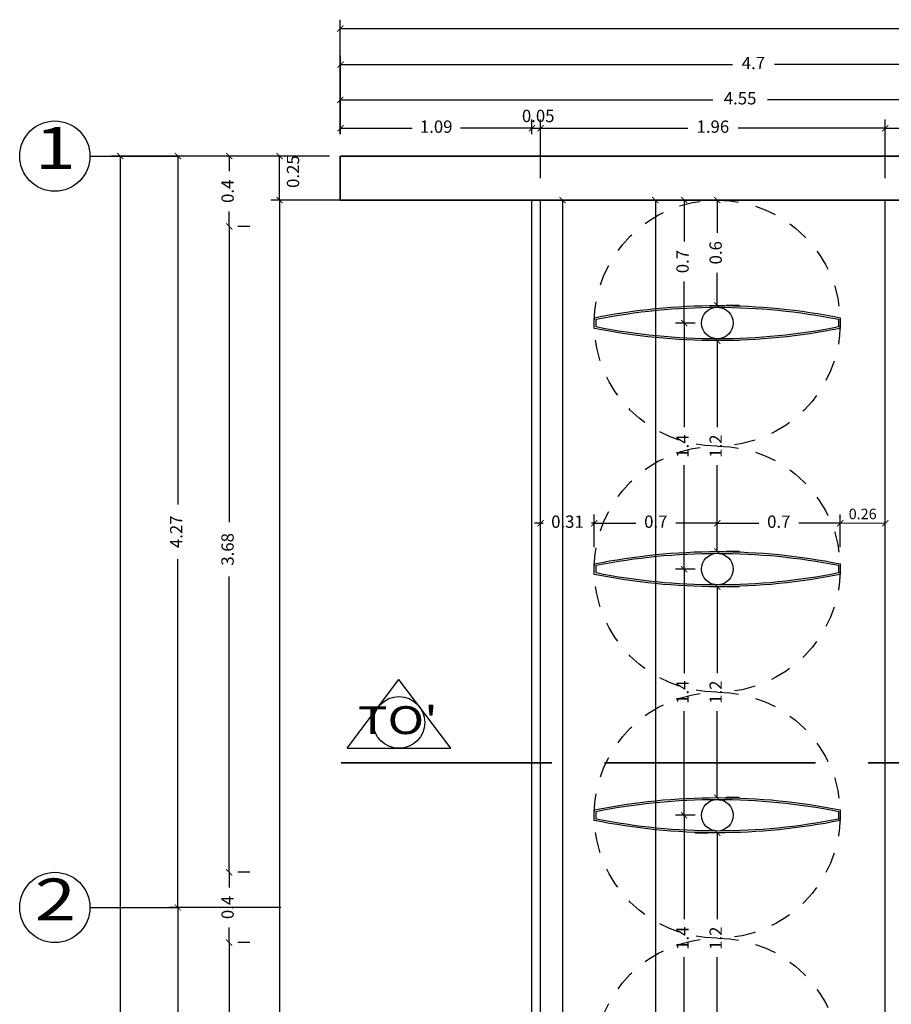
# Model space of a CAD drawing. Units: millimetres. Extents: x 243.1 to 306.7, y 127.4 to 194.5.
# Drawn here: x 280.2 to 285.2, y 186.2 to 191.8 of the extents above; entities that cross this region are included whole.
import ezdxf
from ezdxf.enums import TextEntityAlignment as Align

# ---------------------------------------------------------------- set-up
doc = ezdxf.new("R2010")
doc.units = ezdxf.units.MM
doc.linetypes.add('ACAD_ISO02W100', pattern=[15, 12, -3])
for name, color, linetype in [('columnas', 210, 'Continuous'), ('ejes', 180, 'Continuous'), ('PLUMA 0.2', 3, 'Continuous'), ('Pluma 02', 2, 'Continuous'), ('PLUMA 08', 200, 'Continuous'), ('pluma01', 1, 'Continuous'), ('proyeccion', 20, 'Continuous'), ('TEXTO', 84, 'Continuous'), ('vidrio', 130, 'Continuous')]:
    doc.layers.add(name, color=color, linetype=linetype)
doc.layers.add('cotas interi', color=185, linetype='Continuous', lineweight=15)
doc.layers.add('MUROS', color=8, linetype='Continuous', lineweight=35)
doc.styles.add('RR', font='stylu.ttf', dxfattribs={"width": 1.3, "height": 0.25})
doc.dimstyles.new('CLINICA', dxfattribs={"dimscale": 0.5, "dimtxt": 0.14, "dimasz": 0.07, "dimexe": 0.1, "dimexo": 0.25, "dimgap": 0.1, "dimtad": 0, "dimdsep": 46, "dimtxsty": 'Standard', "dimblk": 'ARCHTICK', "dimcen": 0.1, "dimclrd": 1, "dimclre": 1, "dimclrt": 84, "dimadec": 0, "dimazin": 0, "dimtfac": 1, "dimtmove": 0, "dimatfit": 3, "dimldrblk": 'ARCHTICK', "dimfxl": 1, "dimarcsym": 0})

# ---------------------------------------------------------------- blocks, each defined once
blk = doc.blocks.new('_ArchTick')
at = {"layer": 'PLUMA 0.2', "color": 0, "lineweight": -2, "const_width": 0.15}
blk.add_lwpolyline([(-0.5, -0.5), (0.5, 0.5)], dxfattribs=at)
blk = doc.blocks.new('*D774')
at = {"layer": 'cotas interi', "color": 1, "lineweight": -2, "transparency": 16777216}
for p, q in [((281.9316, 190.9932), (281.6615, 190.9932)), ((281.7115, 190.7432), (281.7115, 190.9932)), ((282.1014, 190.7432), (281.6615, 190.7432))]:
    blk.add_line(p, q, dxfattribs=at)
at = {"layer": 'Defpoints', "color": 0, "transparency": 16777216}
for p in [(281.7115, 190.9932), (282.0566, 190.9932), (282.2264, 190.7432)]:
    blk.add_point(p, dxfattribs=at)
at = {"layer": 'cotas interi', "color": 1, "lineweight": -2, "transparency": 16777216, "xscale": 0.035, "yscale": 0.035, "zscale": 0.035}
for p, rotation in [((281.7115, 190.9932), 90), ((281.7115, 190.7432), 270)]:
    blk.add_blockref('_ArchTick', p, dxfattribs=dict(at, rotation=rotation))
at = {"layer": 'cotas interi', "color": 84, "transparency": 16777216, "insert": (281.7965, 190.905), "char_height": 0.07, "attachment_point": 5, "rotation": 90}
blk.add_mtext('0.25', dxfattribs=at)
blk = doc.blocks.new('*D775')
at = {"layer": 'cotas interi', "color": 1, "lineweight": -2, "transparency": 16777216}
for p, q in [((281.9332, 190.9932), (281.374, 190.9932)), ((281.424, 190.9932), (281.424, 190.9073)), ((281.424, 190.5932), (281.424, 190.679)), ((281.5411, 190.5932), (281.474, 190.5932))]:
    blk.add_line(p, q, dxfattribs=at)
at = {"layer": 'Defpoints', "color": 0, "transparency": 16777216}
for p in [(281.424, 190.9932), (282.0582, 190.9932), (281.4161, 190.5932)]:
    blk.add_point(p, dxfattribs=at)
at = {"layer": 'cotas interi', "color": 1, "lineweight": -2, "transparency": 16777216, "xscale": 0.035, "yscale": 0.035, "zscale": 0.035}
for p, rotation in [((281.424, 190.9932), 90), ((281.424, 190.5932), 270)]:
    blk.add_blockref('_ArchTick', p, dxfattribs=dict(at, rotation=rotation))
at = {"layer": 'cotas interi', "color": 84, "transparency": 16777216, "insert": (281.424, 190.7932), "char_height": 0.07, "attachment_point": 5, "rotation": 90}
blk.add_mtext('0.4', dxfattribs=at)
blk = doc.blocks.new('*D776')
at = {"layer": 'cotas interi', "color": 1, "lineweight": -2, "transparency": 16777216}
for p, q in [((283.1467, 191.1518), (283.1117, 191.1518)), ((283.1467, 191.1182), (283.1467, 191.2018)), ((283.1467, 191.1518), (283.1967, 191.1518)), ((283.1967, 190.8682), (283.1967, 191.2018)), ((283.1967, 191.1518), (283.2317, 191.1518))]:
    blk.add_line(p, q, dxfattribs=at)
at = {"layer": 'Defpoints', "color": 0, "transparency": 16777216}
for p in [(283.1967, 191.1518), (283.1467, 190.9932), (283.1967, 190.7432)]:
    blk.add_point(p, dxfattribs=at)
at = {"layer": 'cotas interi', "color": 1, "lineweight": -2, "transparency": 16777216, "xscale": 0.035, "yscale": 0.035, "zscale": 0.035}
blk.add_blockref('_ArchTick', (283.1467, 191.1518), dxfattribs=at)
at = {"layer": 'cotas interi', "color": 1, "lineweight": -2, "transparency": 16777216, "xscale": 0.035, "yscale": 0.035, "zscale": 0.035, "rotation": 180}
blk.add_blockref('_ArchTick', (283.1967, 191.1518), dxfattribs=at)
at = {"layer": 'cotas interi', "color": 84, "transparency": 16777216, "insert": (283.1831, 191.2128), "char_height": 0.07, "attachment_point": 5}
blk.add_mtext('0.05', dxfattribs=at)
blk = doc.blocks.new('*D777')
at = {"layer": 'cotas interi', "color": 1, "lineweight": -2, "transparency": 16777216}
for p, q in [((283.1967, 190.8682), (283.1967, 191.2018)), ((283.1967, 191.1518), (284.0341, 191.1518)), ((285.1582, 191.1518), (284.3208, 191.1518)), ((285.1582, 190.8682), (285.1582, 191.2018))]:
    blk.add_line(p, q, dxfattribs=at)
at = {"layer": 'Defpoints', "color": 0, "transparency": 16777216}
for p in [(285.1582, 191.1518), (283.1967, 190.7432), (285.1582, 190.7432)]:
    blk.add_point(p, dxfattribs=at)
at = {"layer": 'cotas interi', "color": 1, "lineweight": -2, "transparency": 16777216, "xscale": 0.035, "yscale": 0.035, "zscale": 0.035, "rotation": 180}
blk.add_blockref('_ArchTick', (283.1967, 191.1518), dxfattribs=at)
at = {"layer": 'cotas interi', "color": 1, "lineweight": -2, "transparency": 16777216, "xscale": 0.035, "yscale": 0.035, "zscale": 0.035}
blk.add_blockref('_ArchTick', (285.1582, 191.1518), dxfattribs=at)
at = {"layer": 'cotas interi', "color": 84, "transparency": 16777216, "insert": (284.1774, 191.1518), "char_height": 0.07, "attachment_point": 5}
blk.add_mtext('1.96', dxfattribs=at)
blk = doc.blocks.new('*D778')
at = {"layer": 'cotas interi', "color": 1, "lineweight": -2, "transparency": 16777216}
for p, q in [((285.1582, 190.8682), (285.1582, 191.2018)), ((285.1582, 191.1518), (286.9282, 191.1518)), ((289.0082, 191.1518), (287.2382, 191.1518)), ((289.0082, 190.8682), (289.0082, 191.2018))]:
    blk.add_line(p, q, dxfattribs=at)
at = {"layer": 'Defpoints', "color": 0, "transparency": 16777216}
for p in [(289.0082, 191.1518), (285.1582, 190.7432), (289.0082, 190.7432)]:
    blk.add_point(p, dxfattribs=at)
at = {"layer": 'cotas interi', "color": 1, "lineweight": -2, "transparency": 16777216, "xscale": 0.035, "yscale": 0.035, "zscale": 0.035, "rotation": 180}
blk.add_blockref('_ArchTick', (285.1582, 191.1518), dxfattribs=at)
at = {"layer": 'cotas interi', "color": 1, "lineweight": -2, "transparency": 16777216, "xscale": 0.035, "yscale": 0.035, "zscale": 0.035}
blk.add_blockref('_ArchTick', (289.0082, 191.1518), dxfattribs=at)
at = {"layer": 'cotas interi', "color": 84, "transparency": 16777216, "insert": (287.0832, 191.1518), "char_height": 0.07, "attachment_point": 5}
blk.add_mtext('3.85', dxfattribs=at)
blk = doc.blocks.new('*D782')
at = {"layer": 'cotas interi', "color": 1, "lineweight": -2, "transparency": 16777216}
for p, q in [((281.9332, 190.9932), (281.0817, 190.9932)), ((281.1317, 190.9932), (281.1317, 189.0107)), ((281.1317, 186.7182), (281.1317, 188.7007)), ((281.7181, 186.7182), (281.0817, 186.7182))]:
    blk.add_line(p, q, dxfattribs=at)
at = {"layer": 'Defpoints', "color": 0, "transparency": 16777216}
for p in [(281.1317, 190.9932), (282.0582, 190.9932), (281.8431, 186.7182)]:
    blk.add_point(p, dxfattribs=at)
at = {"layer": 'cotas interi', "color": 1, "lineweight": -2, "transparency": 16777216, "xscale": 0.035, "yscale": 0.035, "zscale": 0.035}
for p, rotation in [((281.1317, 190.9932), 90), ((281.1317, 186.7182), 270)]:
    blk.add_blockref('_ArchTick', p, dxfattribs=dict(at, rotation=rotation))
at = {"layer": 'cotas interi', "color": 84, "transparency": 16777216, "insert": (281.1317, 188.8557), "char_height": 0.07, "attachment_point": 5, "rotation": 90}
blk.add_mtext('4.27', dxfattribs=at)
blk = doc.blocks.new('*D783')
at = {"layer": 'cotas interi', "color": 1, "lineweight": -2, "transparency": 16777216}
for p, q in [((281.9949, 190.9932), (280.7539, 190.9932)), ((280.8039, 190.9932), (280.8039, 183.444)), ((280.8039, 175.5382), (280.8039, 183.0873)), ((281.9949, 175.5382), (280.7539, 175.5382))]:
    blk.add_line(p, q, dxfattribs=at)
at = {"layer": 'Defpoints', "color": 0, "transparency": 16777216}
for p in [(280.8039, 190.9932), (282.1199, 190.9932), (282.1199, 175.5382)]:
    blk.add_point(p, dxfattribs=at)
at = {"layer": 'cotas interi', "color": 1, "lineweight": -2, "transparency": 16777216, "xscale": 0.035, "yscale": 0.035, "zscale": 0.035}
for p, rotation in [((280.8039, 190.9932), 90), ((280.8039, 175.5382), 270)]:
    blk.add_blockref('_ArchTick', p, dxfattribs=dict(at, rotation=rotation))
at = {"layer": 'cotas interi', "color": 84, "transparency": 16777216, "insert": (280.8039, 183.2657), "char_height": 0.07, "attachment_point": 5, "rotation": 90}
blk.add_mtext('15.45', dxfattribs=at)
blk = doc.blocks.new('*D900')
at = {"layer": 'cotas interi', "color": 1, "lineweight": -2, "transparency": 16777216}
for p, q in [((281.7181, 186.7182), (281.0817, 186.7182)), ((281.1317, 186.7182), (281.1317, 184.2765)), ((281.1317, 181.6182), (281.1317, 184.0598)), ((281.4788, 181.6182), (281.0817, 181.6182))]:
    blk.add_line(p, q, dxfattribs=at)
at = {"layer": 'Defpoints', "color": 0, "transparency": 16777216}
for p in [(281.1317, 186.7182), (281.8431, 186.7182), (281.6038, 181.6182)]:
    blk.add_point(p, dxfattribs=at)
at = {"layer": 'cotas interi', "color": 1, "lineweight": -2, "transparency": 16777216, "xscale": 0.035, "yscale": 0.035, "zscale": 0.035}
for p, rotation in [((281.1317, 186.7182), 90), ((281.1317, 181.6182), 270)]:
    blk.add_blockref('_ArchTick', p, dxfattribs=dict(at, rotation=rotation))
at = {"layer": 'cotas interi', "color": 84, "transparency": 16777216, "insert": (281.1317, 184.1682), "char_height": 0.07, "attachment_point": 5, "rotation": 90}
blk.add_mtext('5.1', dxfattribs=at)
blk = doc.blocks.new('*D901')
at = {"layer": 'cotas interi', "color": 1, "lineweight": -2, "transparency": 16777216}
for p, q in [((281.424, 186.5182), (281.424, 184.2882)), ((281.5411, 186.5182), (281.474, 186.5182)), ((281.424, 181.8182), (281.424, 184.0482)), ((281.5411, 181.8182), (281.474, 181.8182))]:
    blk.add_line(p, q, dxfattribs=at)
at = {"layer": 'Defpoints', "color": 0, "transparency": 16777216}
for p in [(281.4161, 186.5182), (281.424, 186.5182), (281.4161, 181.8182)]:
    blk.add_point(p, dxfattribs=at)
at = {"layer": 'cotas interi', "color": 1, "lineweight": -2, "transparency": 16777216, "xscale": 0.035, "yscale": 0.035, "zscale": 0.035}
for p, rotation in [((281.424, 186.5182), 90), ((281.424, 181.8182), 270)]:
    blk.add_blockref('_ArchTick', p, dxfattribs=dict(at, rotation=rotation))
at = {"layer": 'cotas interi', "color": 84, "transparency": 16777216, "insert": (281.424, 184.1682), "char_height": 0.07, "attachment_point": 5, "rotation": 90}
blk.add_mtext('4.7', dxfattribs=at)
blk = doc.blocks.new('*D903')
at = {"layer": 'cotas interi', "color": 1, "lineweight": -2, "transparency": 16777216}
for p, q in [((283.7249, 190.7432), (283.7999, 190.7432)), ((283.8499, 190.7432), (283.8499, 185.2728)), ((283.8499, 179.5392), (283.8499, 185.0095)), ((283.7249, 179.5392), (283.7999, 179.5392))]:
    blk.add_line(p, q, dxfattribs=at)
at = {"layer": 'Defpoints', "color": 0, "transparency": 16777216}
for p in [(283.8499, 190.7432), (283.8499, 190.7432), (283.8499, 179.5392)]:
    blk.add_point(p, dxfattribs=at)
at = {"layer": 'cotas interi', "color": 1, "lineweight": -2, "transparency": 16777216, "xscale": 0.035, "yscale": 0.035, "zscale": 0.035}
for p, rotation in [((283.8499, 190.7432), 90), ((283.8499, 179.5392), 270)]:
    blk.add_blockref('_ArchTick', p, dxfattribs=dict(at, rotation=rotation))
at = {"layer": 'cotas interi', "color": 84, "transparency": 16777216, "insert": (283.8499, 185.1412), "char_height": 0.07, "attachment_point": 5, "rotation": 90}
blk.add_mtext('11.2', dxfattribs=at)
blk = doc.blocks.new('*D904')
at = {"layer": 'cotas interi', "color": 1, "lineweight": -2, "transparency": 16777216}
for p, q in [((283.3217, 190.7432), (283.3717, 190.7432)), ((283.3217, 190.7432), (283.3217, 185.2728)), ((283.3217, 179.5392), (283.3217, 185.0095)), ((283.3217, 179.5392), (283.3717, 179.5392))]:
    blk.add_line(p, q, dxfattribs=at)
at = {"layer": 'Defpoints', "color": 0, "transparency": 16777216}
for p in [(283.1967, 190.7432), (283.3217, 190.7432), (283.1967, 179.5392)]:
    blk.add_point(p, dxfattribs=at)
at = {"layer": 'cotas interi', "color": 1, "lineweight": -2, "transparency": 16777216, "xscale": 0.035, "yscale": 0.035, "zscale": 0.035}
for p, rotation in [((283.3217, 190.7432), 90), ((283.3217, 179.5392), 270)]:
    blk.add_blockref('_ArchTick', p, dxfattribs=dict(at, rotation=rotation))
at = {"layer": 'cotas interi', "color": 84, "transparency": 16777216, "insert": (283.3217, 185.1412), "char_height": 0.07, "attachment_point": 5, "rotation": 90}
blk.add_mtext('11.2', dxfattribs=at)
blk = doc.blocks.new('*D905')
at = {"layer": 'cotas interi', "color": 1, "lineweight": -2, "transparency": 16777216}
for p, q in [((282.1014, 190.7432), (281.6615, 190.7432)), ((281.7115, 190.7432), (281.7115, 185.2728)), ((281.7115, 179.5392), (281.7115, 185.0095)), ((282.1014, 179.5392), (281.6615, 179.5392))]:
    blk.add_line(p, q, dxfattribs=at)
at = {"layer": 'Defpoints', "color": 0, "transparency": 16777216}
for p in [(281.7115, 190.7432), (282.2264, 190.7432), (282.2264, 179.5392)]:
    blk.add_point(p, dxfattribs=at)
at = {"layer": 'cotas interi', "color": 1, "lineweight": -2, "transparency": 16777216, "xscale": 0.035, "yscale": 0.035, "zscale": 0.035}
for p, rotation in [((281.7115, 190.7432), 90), ((281.7115, 179.5392), 270)]:
    blk.add_blockref('_ArchTick', p, dxfattribs=dict(at, rotation=rotation))
at = {"layer": 'cotas interi', "color": 84, "transparency": 16777216, "insert": (281.7115, 185.1412), "char_height": 0.07, "attachment_point": 5, "rotation": 90}
blk.add_mtext('11.2', dxfattribs=at)
blk = doc.blocks.new('*D927')
at = {"layer": 'cotas interi', "color": 1, "lineweight": -2, "transparency": 16777216}
for p, q in [((283.5024, 188.7682), (283.5024, 188.9542)), ((284.2024, 188.7682), (284.2024, 188.9542)), ((283.5024, 188.9042), (283.7383, 188.9042)), ((284.2024, 188.9042), (283.9666, 188.9042))]:
    blk.add_line(p, q, dxfattribs=at)
at = {"layer": 'Defpoints', "color": 0, "transparency": 16777216}
for p in [(284.2024, 188.9042), (283.5024, 188.6432), (284.2024, 188.6432)]:
    blk.add_point(p, dxfattribs=at)
at = {"layer": 'cotas interi', "color": 1, "lineweight": -2, "transparency": 16777216, "xscale": 0.035, "yscale": 0.035, "zscale": 0.035, "rotation": 180}
blk.add_blockref('_ArchTick', (283.5024, 188.9042), dxfattribs=at)
at = {"layer": 'cotas interi', "color": 1, "lineweight": -2, "transparency": 16777216, "xscale": 0.035, "yscale": 0.035, "zscale": 0.035}
blk.add_blockref('_ArchTick', (284.2024, 188.9042), dxfattribs=at)
at = {"layer": 'cotas interi', "color": 84, "transparency": 16777216, "insert": (283.8524, 188.9042), "char_height": 0.07, "attachment_point": 5}
blk.add_mtext('0.7', dxfattribs=at)
blk = doc.blocks.new('*D928')
at = {"layer": 'cotas interi', "color": 1, "lineweight": -2, "transparency": 16777216}
for p, q in [((281.424, 186.9182), (281.424, 186.8323)), ((281.5411, 186.9182), (281.474, 186.9182)), ((281.424, 186.5182), (281.424, 186.604)), ((281.5411, 186.5182), (281.474, 186.5182))]:
    blk.add_line(p, q, dxfattribs=at)
at = {"layer": 'Defpoints', "color": 0, "transparency": 16777216}
for p in [(281.4161, 186.9182), (281.424, 186.9182), (281.4161, 186.5182)]:
    blk.add_point(p, dxfattribs=at)
at = {"layer": 'cotas interi', "color": 1, "lineweight": -2, "transparency": 16777216, "xscale": 0.035, "yscale": 0.035, "zscale": 0.035}
for p, rotation in [((281.424, 186.9182), 90), ((281.424, 186.5182), 270)]:
    blk.add_blockref('_ArchTick', p, dxfattribs=dict(at, rotation=rotation))
at = {"layer": 'cotas interi', "color": 84, "transparency": 16777216, "insert": (281.424, 186.7182), "char_height": 0.07, "attachment_point": 5, "rotation": 90}
blk.add_mtext('0.4', dxfattribs=at)
blk = doc.blocks.new('*D929')
at = {"layer": 'cotas interi', "color": 1, "lineweight": -2, "transparency": 16777216}
for p, q in [((283.1967, 188.7682), (283.1967, 188.9542)), ((283.5024, 188.7682), (283.5024, 188.9542)), ((283.1967, 188.9042), (283.1617, 188.9042)), ((283.1967, 188.9042), (283.2121, 188.9042)), ((283.5024, 188.9042), (283.4871, 188.9042)), ((283.5024, 188.9042), (283.5374, 188.9042))]:
    blk.add_line(p, q, dxfattribs=at)
at = {"layer": 'Defpoints', "color": 0, "transparency": 16777216}
for p in [(283.5024, 188.9042), (283.1967, 188.6432), (283.5024, 188.6432)]:
    blk.add_point(p, dxfattribs=at)
at = {"layer": 'cotas interi', "color": 1, "lineweight": -2, "transparency": 16777216, "xscale": 0.035, "yscale": 0.035, "zscale": 0.035}
blk.add_blockref('_ArchTick', (283.1967, 188.9042), dxfattribs=at)
at = {"layer": 'cotas interi', "color": 1, "lineweight": -2, "transparency": 16777216, "xscale": 0.035, "yscale": 0.035, "zscale": 0.035, "rotation": 180}
blk.add_blockref('_ArchTick', (283.5024, 188.9042), dxfattribs=at)
at = {"layer": 'cotas interi', "color": 84, "transparency": 16777216, "insert": (283.3496, 188.9042), "char_height": 0.07, "attachment_point": 5}
blk.add_mtext('0.31', dxfattribs=at)
blk = doc.blocks.new('*D930')
at = {"layer": 'cotas interi', "color": 1, "lineweight": -2, "transparency": 16777216}
for p, q in [((281.424, 190.5932), (281.424, 188.9107)), ((281.5411, 190.5932), (281.474, 190.5932)), ((281.424, 186.9182), (281.424, 188.6007)), ((281.5411, 186.9182), (281.474, 186.9182))]:
    blk.add_line(p, q, dxfattribs=at)
at = {"layer": 'Defpoints', "color": 0, "transparency": 16777216}
for p in [(281.4161, 190.5932), (281.424, 190.5932), (281.4161, 186.9182)]:
    blk.add_point(p, dxfattribs=at)
at = {"layer": 'cotas interi', "color": 1, "lineweight": -2, "transparency": 16777216, "xscale": 0.035, "yscale": 0.035, "zscale": 0.035}
for p, rotation in [((281.424, 190.5932), 90), ((281.424, 186.9182), 270)]:
    blk.add_blockref('_ArchTick', p, dxfattribs=dict(at, rotation=rotation))
at = {"layer": 'cotas interi', "color": 84, "transparency": 16777216, "insert": (281.424, 188.7557), "char_height": 0.07, "attachment_point": 5, "rotation": 90}
blk.add_mtext('3.68', dxfattribs=at)
blk = doc.blocks.new('*D931')
at = {"layer": 'cotas interi', "color": 1, "lineweight": -2, "transparency": 16777216}
for p, q in [((284.0774, 190.7432), (283.9637, 190.7432)), ((284.0137, 190.7432), (284.0137, 190.5073)), ((284.0137, 190.0432), (284.0137, 190.279)), ((284.0774, 190.0432), (283.9637, 190.0432))]:
    blk.add_line(p, q, dxfattribs=at)
at = {"layer": 'Defpoints', "color": 0, "transparency": 16777216}
for p in [(284.0137, 190.7432), (284.2024, 190.7432), (284.2024, 190.0432)]:
    blk.add_point(p, dxfattribs=at)
at = {"layer": 'cotas interi', "color": 1, "lineweight": -2, "transparency": 16777216, "xscale": 0.035, "yscale": 0.035, "zscale": 0.035}
for p, rotation in [((284.0137, 190.7432), 90), ((284.0137, 190.0432), 270)]:
    blk.add_blockref('_ArchTick', p, dxfattribs=dict(at, rotation=rotation))
at = {"layer": 'cotas interi', "color": 84, "transparency": 16777216, "insert": (284.0137, 190.3932), "char_height": 0.07, "attachment_point": 5, "rotation": 90}
blk.add_mtext('0.7', dxfattribs=at)
blk = doc.blocks.new('*D932')
at = {"layer": 'cotas interi', "color": 1, "lineweight": -2, "transparency": 16777216}
for p, q in [((284.0774, 190.7432), (284.1524, 190.7432)), ((284.2024, 190.7432), (284.2024, 190.5573)), ((284.2024, 190.1432), (284.2024, 190.329)), ((284.3274, 190.1432), (284.2524, 190.1432))]:
    blk.add_line(p, q, dxfattribs=at)
at = {"layer": 'Defpoints', "color": 0, "transparency": 16777216}
for p in [(284.2024, 190.7432), (284.2024, 190.7432), (284.2024, 190.1432)]:
    blk.add_point(p, dxfattribs=at)
at = {"layer": 'cotas interi', "color": 1, "lineweight": -2, "transparency": 16777216, "xscale": 0.035, "yscale": 0.035, "zscale": 0.035}
for p, rotation in [((284.2024, 190.7432), 90), ((284.2024, 190.1432), 270)]:
    blk.add_blockref('_ArchTick', p, dxfattribs=dict(at, rotation=rotation))
at = {"layer": 'cotas interi', "color": 84, "transparency": 16777216, "insert": (284.2024, 190.4432), "char_height": 0.07, "attachment_point": 5, "rotation": 90}
blk.add_mtext('0.6', dxfattribs=at)
blk = doc.blocks.new('*D934')
at = {"layer": 'cotas interi', "color": 1, "lineweight": -2, "transparency": 16777216}
for p, q in [((284.0774, 188.6432), (283.9637, 188.6432)), ((284.0137, 188.6432), (284.0137, 188.0515)), ((284.0137, 187.2432), (284.0137, 187.8348)), ((284.0774, 187.2432), (283.9637, 187.2432))]:
    blk.add_line(p, q, dxfattribs=at)
at = {"layer": 'Defpoints', "color": 0, "transparency": 16777216}
for p in [(284.0137, 188.6432), (284.2024, 188.6432), (284.2024, 187.2432)]:
    blk.add_point(p, dxfattribs=at)
at = {"layer": 'cotas interi', "color": 1, "lineweight": -2, "transparency": 16777216, "xscale": 0.035, "yscale": 0.035, "zscale": 0.035}
for p, rotation in [((284.0137, 188.6432), 90), ((284.0137, 187.2432), 270)]:
    blk.add_blockref('_ArchTick', p, dxfattribs=dict(at, rotation=rotation))
at = {"layer": 'cotas interi', "color": 84, "transparency": 16777216, "insert": (284.0137, 187.9432), "char_height": 0.07, "attachment_point": 5, "rotation": 90}
blk.add_mtext('1.4', dxfattribs=at)
blk = doc.blocks.new('*D935')
at = {"layer": 'cotas interi', "color": 1, "lineweight": -2, "transparency": 16777216}
for p, q in [((284.0774, 187.2432), (283.9637, 187.2432)), ((284.0137, 187.2432), (284.0137, 186.6515)), ((284.0137, 185.8432), (284.0137, 186.4348)), ((284.0774, 185.8432), (283.9637, 185.8432))]:
    blk.add_line(p, q, dxfattribs=at)
at = {"layer": 'Defpoints', "color": 0, "transparency": 16777216}
for p in [(284.0137, 187.2432), (284.2024, 187.2432), (284.2024, 185.8432)]:
    blk.add_point(p, dxfattribs=at)
at = {"layer": 'cotas interi', "color": 1, "lineweight": -2, "transparency": 16777216, "xscale": 0.035, "yscale": 0.035, "zscale": 0.035}
for p, rotation in [((284.0137, 187.2432), 90), ((284.0137, 185.8432), 270)]:
    blk.add_blockref('_ArchTick', p, dxfattribs=dict(at, rotation=rotation))
at = {"layer": 'cotas interi', "color": 84, "transparency": 16777216, "insert": (284.0137, 186.5432), "char_height": 0.07, "attachment_point": 5, "rotation": 90}
blk.add_mtext('1.4', dxfattribs=at)
blk = doc.blocks.new('*D936')
at = {"layer": 'cotas interi', "color": 1, "lineweight": -2, "transparency": 16777216}
for p, q in [((284.2024, 188.5432), (284.2024, 188.0515)), ((284.3274, 188.5432), (284.2524, 188.5432)), ((284.2024, 187.3432), (284.2024, 187.8348)), ((284.3274, 187.3432), (284.2524, 187.3432))]:
    blk.add_line(p, q, dxfattribs=at)
at = {"layer": 'Defpoints', "color": 0, "transparency": 16777216}
for p in [(284.2024, 188.5432), (284.2024, 188.5432), (284.2024, 187.3432)]:
    blk.add_point(p, dxfattribs=at)
at = {"layer": 'cotas interi', "color": 1, "lineweight": -2, "transparency": 16777216, "xscale": 0.035, "yscale": 0.035, "zscale": 0.035}
for p, rotation in [((284.2024, 188.5432), 90), ((284.2024, 187.3432), 270)]:
    blk.add_blockref('_ArchTick', p, dxfattribs=dict(at, rotation=rotation))
at = {"layer": 'cotas interi', "color": 84, "transparency": 16777216, "insert": (284.2024, 187.9432), "char_height": 0.07, "attachment_point": 5, "rotation": 90}
blk.add_mtext('1.2', dxfattribs=at)
blk = doc.blocks.new('*D937')
at = {"layer": 'cotas interi', "color": 1, "lineweight": -2, "transparency": 16777216}
for p, q in [((284.0774, 187.1432), (284.1524, 187.1432)), ((284.2024, 187.1432), (284.2024, 186.6515)), ((284.2024, 185.9432), (284.2024, 186.4348)), ((284.3274, 185.9432), (284.2524, 185.9432))]:
    blk.add_line(p, q, dxfattribs=at)
at = {"layer": 'Defpoints', "color": 0, "transparency": 16777216}
for p in [(284.2024, 187.1432), (284.2024, 187.1432), (284.2024, 185.9432)]:
    blk.add_point(p, dxfattribs=at)
at = {"layer": 'cotas interi', "color": 1, "lineweight": -2, "transparency": 16777216, "xscale": 0.035, "yscale": 0.035, "zscale": 0.035}
for p, rotation in [((284.2024, 187.1432), 90), ((284.2024, 185.9432), 270)]:
    blk.add_blockref('_ArchTick', p, dxfattribs=dict(at, rotation=rotation))
at = {"layer": 'cotas interi', "color": 84, "transparency": 16777216, "insert": (284.2024, 186.5432), "char_height": 0.07, "attachment_point": 5, "rotation": 90}
blk.add_mtext('1.2', dxfattribs=at)
blk = doc.blocks.new('*D938')
at = {"layer": 'cotas interi', "color": 1, "lineweight": -2, "transparency": 16777216}
for p, q in [((284.2024, 188.7682), (284.2024, 188.9542)), ((284.9024, 188.7682), (284.9024, 188.9542)), ((284.2024, 188.9042), (284.4383, 188.9042)), ((284.9024, 188.9042), (284.6666, 188.9042))]:
    blk.add_line(p, q, dxfattribs=at)
at = {"layer": 'Defpoints', "color": 0, "transparency": 16777216}
for p in [(284.9024, 188.9042), (284.2024, 188.6432), (284.9024, 188.6432)]:
    blk.add_point(p, dxfattribs=at)
at = {"layer": 'cotas interi', "color": 1, "lineweight": -2, "transparency": 16777216, "xscale": 0.035, "yscale": 0.035, "zscale": 0.035, "rotation": 180}
blk.add_blockref('_ArchTick', (284.2024, 188.9042), dxfattribs=at)
at = {"layer": 'cotas interi', "color": 1, "lineweight": -2, "transparency": 16777216, "xscale": 0.035, "yscale": 0.035, "zscale": 0.035}
blk.add_blockref('_ArchTick', (284.9024, 188.9042), dxfattribs=at)
at = {"layer": 'cotas interi', "color": 84, "transparency": 16777216, "insert": (284.5524, 188.9042), "char_height": 0.07, "attachment_point": 5}
blk.add_mtext('0.7', dxfattribs=at)
blk = doc.blocks.new('*D939')
at = {"layer": 'cotas interi', "color": 1, "lineweight": -2, "transparency": 16777216}
for p, q in [((284.2024, 189.9432), (284.2024, 189.4515)), ((284.3274, 189.9432), (284.2524, 189.9432)), ((284.2024, 188.7432), (284.2024, 189.2348)), ((284.3274, 188.7432), (284.2524, 188.7432))]:
    blk.add_line(p, q, dxfattribs=at)
at = {"layer": 'Defpoints', "color": 0, "transparency": 16777216}
for p in [(284.2024, 189.9432), (284.2024, 189.9432), (284.2024, 188.7432)]:
    blk.add_point(p, dxfattribs=at)
at = {"layer": 'cotas interi', "color": 1, "lineweight": -2, "transparency": 16777216, "xscale": 0.035, "yscale": 0.035, "zscale": 0.035}
for p, rotation in [((284.2024, 189.9432), 90), ((284.2024, 188.7432), 270)]:
    blk.add_blockref('_ArchTick', p, dxfattribs=dict(at, rotation=rotation))
at = {"layer": 'cotas interi', "color": 84, "transparency": 16777216, "insert": (284.2024, 189.3432), "char_height": 0.07, "attachment_point": 5, "rotation": 90}
blk.add_mtext('1.2', dxfattribs=at)
blk = doc.blocks.new('*D940')
at = {"layer": 'cotas interi', "color": 1, "lineweight": -2, "transparency": 16777216}
for p, q in [((284.0774, 190.0432), (283.9637, 190.0432)), ((284.0137, 190.0432), (284.0137, 189.4515)), ((284.0137, 188.6432), (284.0137, 189.2348)), ((284.0774, 188.6432), (283.9637, 188.6432))]:
    blk.add_line(p, q, dxfattribs=at)
at = {"layer": 'Defpoints', "color": 0, "transparency": 16777216}
for p in [(284.0137, 190.0432), (284.2024, 190.0432), (284.2024, 188.6432)]:
    blk.add_point(p, dxfattribs=at)
at = {"layer": 'cotas interi', "color": 1, "lineweight": -2, "transparency": 16777216, "xscale": 0.035, "yscale": 0.035, "zscale": 0.035}
for p, rotation in [((284.0137, 190.0432), 90), ((284.0137, 188.6432), 270)]:
    blk.add_blockref('_ArchTick', p, dxfattribs=dict(at, rotation=rotation))
at = {"layer": 'cotas interi', "color": 84, "transparency": 16777216, "insert": (284.0137, 189.3432), "char_height": 0.07, "attachment_point": 5, "rotation": 90}
blk.add_mtext('1.4', dxfattribs=at)
blk = doc.blocks.new('*D1145')
at = {"layer": 'Defpoints', "color": 0, "transparency": 16777216}
for p in [(303.5582, 191.7194), (282.0566, 190.9932), (303.5582, 190.9932)]:
    blk.add_point(p, dxfattribs=at)
at = {"layer": 'PLUMA 08', "color": 1, "lineweight": -2, "transparency": 16777216}
for p, q in [((282.0566, 191.1182), (282.0566, 191.7694)), ((303.5582, 191.1182), (303.5582, 191.7694)), ((282.0566, 191.7194), (292.664, 191.7194)), ((303.5582, 191.7194), (292.9507, 191.7194))]:
    blk.add_line(p, q, dxfattribs=at)
at = {"layer": 'PLUMA 08', "color": 1, "lineweight": -2, "transparency": 16777216, "xscale": 0.035, "yscale": 0.035, "zscale": 0.035, "rotation": 180}
blk.add_blockref('_ArchTick', (282.0566, 191.7194), dxfattribs=at)
at = {"layer": 'PLUMA 08', "color": 1, "lineweight": -2, "transparency": 16777216, "xscale": 0.035, "yscale": 0.035, "zscale": 0.035}
blk.add_blockref('_ArchTick', (303.5582, 191.7194), dxfattribs=at)
at = {"layer": 'PLUMA 08', "color": 84, "transparency": 16777216, "insert": (292.8074, 191.7194), "char_height": 0.07, "attachment_point": 5}
blk.add_mtext('21.5', dxfattribs=at)
blk = doc.blocks.new('*D1146')
at = {"layer": 'cotas interi', "color": 1, "lineweight": -2, "transparency": 16777216}
for p, q in [((282.0582, 191.1182), (282.0582, 191.564)), ((286.7582, 191.1182), (286.7582, 191.564)), ((282.0582, 191.514), (284.2882, 191.514)), ((286.7582, 191.514), (284.5282, 191.514))]:
    blk.add_line(p, q, dxfattribs=at)
at = {"layer": 'Defpoints', "color": 0, "transparency": 16777216}
for p in [(286.7582, 191.514), (282.0582, 190.9932), (286.7582, 190.9932)]:
    blk.add_point(p, dxfattribs=at)
at = {"layer": 'cotas interi', "color": 1, "lineweight": -2, "transparency": 16777216, "xscale": 0.035, "yscale": 0.035, "zscale": 0.035, "rotation": 180}
blk.add_blockref('_ArchTick', (282.0582, 191.514), dxfattribs=at)
at = {"layer": 'cotas interi', "color": 1, "lineweight": -2, "transparency": 16777216, "xscale": 0.035, "yscale": 0.035, "zscale": 0.035}
blk.add_blockref('_ArchTick', (286.7582, 191.514), dxfattribs=at)
at = {"layer": 'cotas interi', "color": 84, "transparency": 16777216, "insert": (284.4082, 191.514), "char_height": 0.07, "attachment_point": 5}
blk.add_mtext('4.7', dxfattribs=at)
blk = doc.blocks.new('*D1147')
at = {"layer": 'cotas interi', "color": 1, "lineweight": -2, "transparency": 16777216}
for p, q in [((282.0566, 191.1182), (282.0566, 191.3632)), ((286.6082, 191.1182), (286.6082, 191.3632)), ((282.0566, 191.3132), (284.1774, 191.3132)), ((286.6082, 191.3132), (284.4874, 191.3132))]:
    blk.add_line(p, q, dxfattribs=at)
at = {"layer": 'Defpoints', "color": 0, "transparency": 16777216}
for p in [(286.6082, 191.3132), (282.0566, 190.9932), (286.6082, 190.9932)]:
    blk.add_point(p, dxfattribs=at)
at = {"layer": 'cotas interi', "color": 1, "lineweight": -2, "transparency": 16777216, "xscale": 0.035, "yscale": 0.035, "zscale": 0.035, "rotation": 180}
blk.add_blockref('_ArchTick', (282.0566, 191.3132), dxfattribs=at)
at = {"layer": 'cotas interi', "color": 1, "lineweight": -2, "transparency": 16777216, "xscale": 0.035, "yscale": 0.035, "zscale": 0.035}
blk.add_blockref('_ArchTick', (286.6082, 191.3132), dxfattribs=at)
at = {"layer": 'cotas interi', "color": 84, "transparency": 16777216, "insert": (284.3324, 191.3132), "char_height": 0.07, "attachment_point": 5}
blk.add_mtext('4.55', dxfattribs=at)
blk = doc.blocks.new('*D1148')
at = {"layer": 'cotas interi', "color": 1, "lineweight": -2, "transparency": 16777216}
for p, q in [((282.0582, 191.1182), (282.0582, 191.2018)), ((282.0582, 191.1518), (282.4649, 191.1518)), ((283.1467, 191.1518), (282.7399, 191.1518)), ((283.1467, 191.1182), (283.1467, 191.2018))]:
    blk.add_line(p, q, dxfattribs=at)
at = {"layer": 'Defpoints', "color": 0, "transparency": 16777216}
for p in [(283.1467, 191.1518), (282.0582, 190.9932), (283.1467, 190.9932)]:
    blk.add_point(p, dxfattribs=at)
at = {"layer": 'cotas interi', "color": 1, "lineweight": -2, "transparency": 16777216, "xscale": 0.035, "yscale": 0.035, "zscale": 0.035, "rotation": 180}
blk.add_blockref('_ArchTick', (282.0582, 191.1518), dxfattribs=at)
at = {"layer": 'cotas interi', "color": 1, "lineweight": -2, "transparency": 16777216, "xscale": 0.035, "yscale": 0.035, "zscale": 0.035}
blk.add_blockref('_ArchTick', (283.1467, 191.1518), dxfattribs=at)
at = {"layer": 'cotas interi', "color": 84, "transparency": 16777216, "insert": (282.6024, 191.1518), "char_height": 0.07, "attachment_point": 5}
blk.add_mtext('1.09', dxfattribs=at)

msp = doc.modelspace()

# ---------------------------------------------------------------- linework, layer by layer
at = {"layer": 'columnas'}
for centre in [(284.2024, 190.0432), (284.2024, 188.6432), (284.2024, 187.2432)]:
    msp.add_circle(centre, 0.09, dxfattribs=at)
at = {"layer": 'cotas interi', "color": 1}
for p, q in [((284.9024, 188.7682), (284.9024, 188.9542)), ((285.1582, 188.7557), (285.1582, 188.9542)), ((284.9024, 188.9042), (285.1582, 188.9042))]:
    msp.add_line(p, q, dxfattribs=at)
at = {"layer": 'ejes'}
for p, q in [((280.6317, 190.9932), (281.1317, 190.9932)), ((280.6317, 186.7182), (281.1317, 186.7182))]:
    msp.add_line(p, q, dxfattribs=at)
for centre in [(280.4317, 190.9932), (280.4317, 186.7182)]:
    msp.add_circle(centre, 0.2, dxfattribs=at)
at = {"layer": 'MUROS'}
for p, q in [((282.0566, 190.7432), (282.0566, 190.9932)), ((286.6082, 190.9932), (282.0582, 190.9932)), ((286.6082, 190.7432), (282.0566, 190.7432))]:
    msp.add_line(p, q, dxfattribs=at)
at = {"layer": 'MUROS', "linetype": 'ACAD_ISO02W100', "ltscale": 0.1}
msp.add_line((282.0607, 187.5415), (305.4927, 187.5415), dxfattribs=at)
at = {"layer": 'Pluma 02'}
for p, q in [((285.1582, 181.5427), (285.1582, 190.7432)), ((282.0965, 187.6238), (282.3907, 188.0157)), ((282.6849, 187.6238), (282.3907, 188.0157)), ((282.0965, 187.6238), (282.6849, 187.6238))]:
    msp.add_line(p, q, dxfattribs=at)
msp.add_circle((282.3907, 187.7708), 0.147, dxfattribs=at)
at = {"layer": 'pluma01'}
for points in [[(283.5024, 190.0132), (283.5024, 190.0732, -0.1), (284.9024, 190.0732), (284.9024, 190.0132, -0.1), (283.5024, 190.0132)], [(283.5124, 190.0213), (283.5124, 190.065, -0.098828), (284.8924, 190.065), (284.8924, 190.0213, -0.098828)], [(283.5024, 188.6132), (283.5024, 188.6732, -0.1), (284.9024, 188.6732), (284.9024, 188.6132, -0.1), (283.5024, 188.6132)], [(283.5124, 188.6213), (283.5124, 188.665, -0.098828), (284.8924, 188.665), (284.8924, 188.6213, -0.098828)], [(283.5024, 187.2132), (283.5024, 187.2732, -0.1), (284.9024, 187.2732), (284.9024, 187.2132, -0.1), (283.5024, 187.2132)], [(283.5124, 187.2213), (283.5124, 187.265, -0.098828), (284.8924, 187.265), (284.8924, 187.2213, -0.098828)]]:
    msp.add_lwpolyline(points, format="xyb", close=True, dxfattribs=at)
at = {"layer": 'proyeccion', "linetype": 'ACAD_ISO02W100', "ltscale": 0.01}
for centre in [(284.2024, 190.0432), (284.2024, 188.6432), (284.2024, 187.2432), (284.2024, 185.8432)]:
    msp.add_circle(centre, 0.7, dxfattribs=at)
at = {"layer": 'vidrio'}
for p, q in [((283.1467, 179.5392), (283.1467, 190.7432)), ((283.1967, 179.5392), (283.1967, 190.7432))]:
    msp.add_line(p, q, dxfattribs=at)

# ---------------------------------------------------------------- block references
at = {"layer": 'cotas interi', "color": 1, "xscale": 0.03500000000002501, "yscale": 0.03500000000002501, "zscale": 0.03500000000002501, "rotation": 180}
msp.add_blockref('_ArchTick', (284.9024, 188.9042), dxfattribs=at)
at = {"layer": 'cotas interi', "color": 1, "xscale": 0.03500000000002501, "yscale": 0.03500000000002501, "zscale": 0.03500000000002501}
msp.add_blockref('_ArchTick', (285.1582, 188.9042), dxfattribs=at)

# ---------------------------------------------------------------- texts
at = {"layer": 'cotas interi', "color": 6, "insert": (285.0301, 188.9495), "char_height": 0.06, "attachment_point": 5}
msp.add_mtext('0.26', dxfattribs=at)
at = {"layer": 'TEXTO', "style": 'RR', "width": 1.3}
for s, height, p in [('1', 0.2381, (280.4346, 191.0389)), ("TO'", 0.15851, (282.3845, 187.784)), ('2', 0.2381, (280.4346, 186.7639))]:
    msp.add_text(s, height=height, dxfattribs=at).set_placement(p, align=Align.MIDDLE_CENTER)

# ---------------------------------------------------------------- dimensions: what is measured, and where the dimension line sits
at = {"layer": 'cotas interi'}
for base, p1, p2, picture, middle in [((286.7582, 191.514), (282.0582, 190.9932), (286.7582, 190.9932), '*D1146', (284.4082, 191.514)), ((286.6082, 191.3132), (282.0566, 190.9932), (286.6082, 190.9932), '*D1147', (284.3324, 191.3132)), ((283.1467, 191.1518), (282.0582, 190.9932), (283.1467, 190.9932), '*D1148', (282.6024, 191.1518)), ((283.5024, 188.9042), (283.1967, 188.6432), (283.5024, 188.6432), '*D929', (283.3496, 188.9042))]:
    dim = msp.add_linear_dim(base=base, p1=p1, p2=p2, dimstyle='CLINICA', dxfattribs=at)
    dim.commit()
    dim.dimension.update_dxf_attribs({"geometry": picture, "text_midpoint": middle})
dim = msp.add_linear_dim(base=(283.1967, 191.1518), p1=(283.1467, 190.9932), p2=(283.1967, 190.7432), dimstyle='CLINICA', override={"dimtmove": 1}, dxfattribs=at)
dim.commit()
dim.dimension.update_dxf_attribs({"geometry": '*D776', "text_midpoint": (283.1831, 191.2128), "dimtype": 160})
for base, p1, p2, picture, middle in [((285.1582, 191.1518), (283.1967, 190.7432), (285.1582, 190.7432), '*D777', (284.1774, 191.1518)), ((289.0082, 191.1518), (285.1582, 190.7432), (289.0082, 190.7432), '*D778', (287.0832, 191.1518)), ((284.2024, 188.9042), (283.5024, 188.6432), (284.2024, 188.6432), '*D927', (283.8524, 188.9042)), ((284.9024, 188.9042), (284.2024, 188.6432), (284.9024, 188.6432), '*D938', (284.5524, 188.9042))]:
    dim = msp.add_linear_dim(base=base, p1=p1, p2=p2, dimstyle='CLINICA', override={"dimtmove": 1}, dxfattribs=at)
    dim.commit()
    dim.dimension.update_dxf_attribs({"geometry": picture, "text_midpoint": middle})
for base, p1, p2, picture, middle in [((280.80394, 190.99316), (282.11989, 175.53817), (282.11989, 190.99316), '*D783', (280.80394, 183.26567)), ((281.7115, 190.7432), (282.2264, 179.5392), (282.2264, 190.7432), '*D905', (281.7115, 185.1412)), ((283.3217, 190.7432), (283.1967, 179.5392), (283.1967, 190.7432), '*D904', (283.3217, 185.1412)), ((283.8499, 190.7432), (283.8499, 179.5392), (283.8499, 190.7432), '*D903', (283.8499, 185.1412)), ((284.2024, 190.7432), (284.2024, 190.1432), (284.2024, 190.7432), '*D932', (284.2024, 190.4432)), ((284.2024, 189.9432), (284.2024, 188.7432), (284.2024, 189.9432), '*D939', (284.2024, 189.3432)), ((284.2024, 188.5432), (284.2024, 187.3432), (284.2024, 188.5432), '*D936', (284.2024, 187.9432)), ((284.2024, 187.1432), (284.2024, 185.9432), (284.2024, 187.1432), '*D937', (284.2024, 186.5432))]:
    dim = msp.add_linear_dim(base=base, p1=p1, p2=p2, angle=90, dimstyle='CLINICA', dxfattribs=at)
    dim.commit()
    dim.dimension.update_dxf_attribs({"geometry": picture, "text_midpoint": middle})
for base, p1, p2, picture, middle in [((281.1316736023, 190.993157602), (281.8431493243, 186.718157602), (282.0581650031, 190.993157602), '*D782', (281.1316736023, 188.855657602)), ((281.424, 190.9932), (281.4161, 190.5932), (282.0582, 190.9932), '*D775', (281.424, 190.7932)), ((284.0137, 190.7432), (284.2024, 190.0432), (284.2024, 190.7432), '*D931', (284.0137, 190.3932)), ((281.4239611291, 190.593157602), (281.4161373983, 186.918157602), (281.4161373983, 190.593157602), '*D930', (281.4239611291, 188.755657602)), ((284.0137, 190.0432), (284.2024, 188.6432), (284.2024, 190.0432), '*D940', (284.0137, 189.3432)), ((284.0137, 188.6432), (284.2024, 187.2432), (284.2024, 188.6432), '*D934', (284.0137, 187.9432)), ((284.0137, 187.2432), (284.2024, 185.8432), (284.2024, 187.2432), '*D935', (284.0137, 186.5432)), ((281.424, 186.9182), (281.4161, 186.5182), (281.4161, 186.9182), '*D928', (281.424, 186.7182)), ((281.1317, 186.7182), (281.6038, 181.6182), (281.8431, 186.7182), '*D900', (281.1317, 184.1682)), ((281.424, 186.5182), (281.4161, 181.8182), (281.4161, 186.5182), '*D901', (281.424, 184.1682))]:
    dim = msp.add_linear_dim(base=base, p1=p1, p2=p2, angle=90, dimstyle='CLINICA', override={"dimtmove": 1}, dxfattribs=at)
    dim.commit()
    dim.dimension.update_dxf_attribs({"geometry": picture, "text_midpoint": middle})
dim = msp.add_linear_dim(base=(281.7115, 190.9932), p1=(282.2264, 190.7432), p2=(282.0566, 190.9932), angle=90, dimstyle='CLINICA', override={"dimtmove": 1}, dxfattribs=at)
dim.commit()
dim.dimension.update_dxf_attribs({"geometry": '*D774', "text_midpoint": (281.7965, 190.905), "dimtype": 160})
at = {"layer": 'PLUMA 08'}
dim = msp.add_linear_dim(base=(303.5582, 191.7194), p1=(282.0566, 190.9932), p2=(303.5582, 190.9932), dimstyle='CLINICA', dxfattribs=at)
dim.commit()
dim.dimension.update_dxf_attribs({"geometry": '*D1145', "text_midpoint": (292.8074, 191.7194)})

doc.saveas('drawing.dxf')
